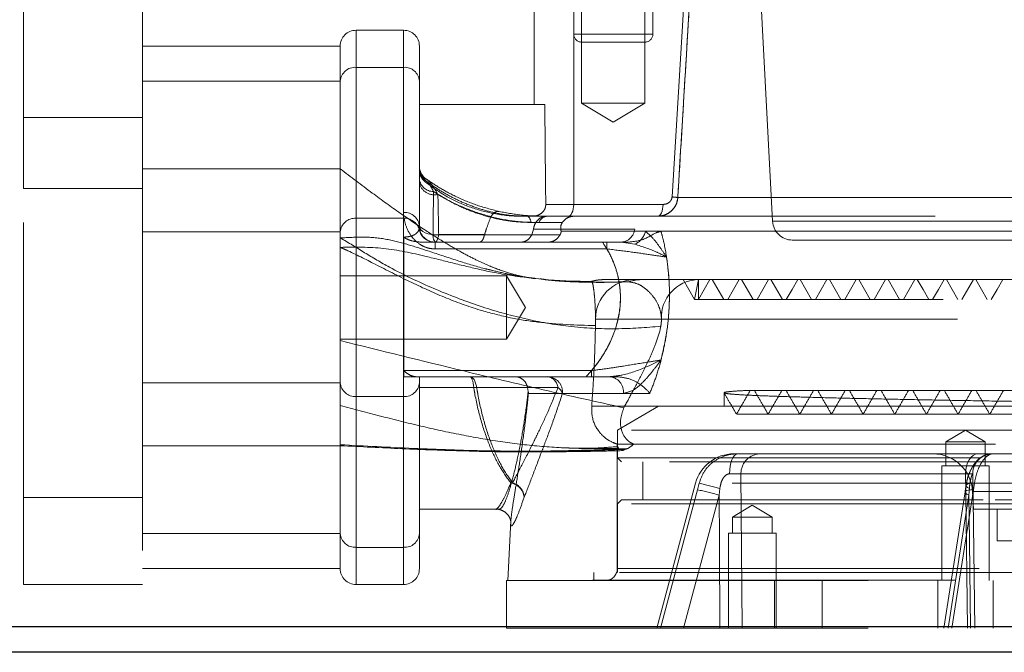
# Model space of a CAD drawing. Units: millimetres. Extents: x 144 to 14976, y 144 to 10548.
# Drawn here: x 8923 to 9048, y 2835 to 2915 of the extents above; entities that cross this region are included whole.
import ezdxf

# ---------------------------------------------------------------- set-up
doc = ezdxf.new("R2010")
doc.units = ezdxf.units.MM
doc.header["$LTSCALE"] = 36
doc.linetypes.add('SLD-Dashed', pattern=[1.905, 1.27, -0.635])
doc.linetypes.add('SLD-Solid', pattern=[0])

msp = doc.modelspace()

# ---------------------------------------------------------------- linework, layer by layer
at = {"color": 7, "linetype": 'SLD-Dashed', "lineweight": 18}
for p, q in [((8993.32, 2946.18), (8993.32, 2913.18)), ((9003.32, 2913.18), (9003.32, 2946.18)), ((8938.82, 2933.68), (8938.82, 2893.68)), ((8923.82, 2893.68), (8923.82, 2928.68)), ((8994.32, 2925.48), (8994.32, 2904.48)), ((9002.32, 2904.48), (9002.32, 2925.48)), ((8988.32, 2923.48), (8988.32, 2904.32)), ((8993.32, 2891.68), (8993.32, 2923.48)), ((9005.75, 2892.63), (9007.62, 2923.48)), ((9007.62, 2923.48), (9005.75, 2892.63)), ((9016.73, 2922.18), (9018.44, 2889.55)), ((8965.82, 2908.99), (8965.82, 2913.68)), ((8971.82, 2913.68), (8965.82, 2913.68)), ((8971.82, 2908.99), (8971.82, 2913.68)), ((8993.36, 2913.18), (9003.32, 2913.18)), ((8963.82, 2911.68), (8938.82, 2911.68)), ((8963.82, 2907.26), (8963.82, 2911.68)), ((8973.82, 2911.68), (8973.82, 2907.26)), ((8994.63, 2912.18), (8994.32, 2912.18)), ((9002.32, 2912.18), (8994.63, 2912.18)), ((8965.82, 2908.99), (8965.82, 2889.94)), ((8971.82, 2908.99), (8965.82, 2908.99)), ((8971.82, 2889.94), (8971.82, 2908.99)), ((8971.82, 2908.99), (8971.82, 2890.66)), ((8938.82, 2907.26), (8963.82, 2907.26)), ((8963.82, 2888.21), (8963.82, 2907.26)), ((8973.82, 2907.26), (8973.82, 2888.92)), ((8973.82, 2904.32), (8989.66, 2904.32)), ((8994.32, 2904.48), (8998.32, 2904.48)), ((8994.32, 2904.48), (8998.32, 2902.08)), ((8998.32, 2904.48), (9002.32, 2904.48)), ((8998.32, 2902.08), (9002.32, 2904.48)), ((8938.82, 2902.68), (8923.82, 2902.68)), ((8963.82, 2896.18), (8938.82, 2896.18)), ((8974.57, 2894.51), (8974.52, 2895)), ((8974.67, 2894.9), (8974.52, 2895)), ((8923.82, 2893.68), (8938.82, 2893.68)), ((8923.82, 2843.68), (8923.82, 2893.68)), ((8938.82, 2893.68), (8938.82, 2843.68)), ((8974.55, 2894.73), (8974.63, 2894.65)), ((9006.47, 2892.55), (9122.9, 2892.55)), ((9122.9, 2892.55), (9006.47, 2892.55)), ((8989.79, 2891.68), (8993.32, 2891.68)), ((8993.32, 2891.68), (8989.79, 2891.68)), ((8993.32, 2891.68), (9004.61, 2891.68)), ((8965.82, 2889.94), (8965.82, 2867.42)), ((8971.82, 2889.94), (8965.82, 2889.94)), ((8965.82, 2867.42), (8965.82, 2889.94)), ((8971.89, 2889.94), (8965.82, 2889.94)), ((8971.82, 2867.42), (8971.82, 2889.94)), ((8982.84, 2890.1), (8982.87, 2890.14)), ((8989.93, 2890.18), (8986.92, 2890.18)), ((8989.93, 2890.18), (8993.28, 2890.18)), ((8993.28, 2890.18), (9139.51, 2890.18)), ((9018.44, 2889.55), (9169.2, 2889.55)), ((8938.82, 2888.21), (8963.82, 2888.21)), ((8963.82, 2869.16), (8963.82, 2888.21)), ((8971.87, 2887.56), (8971.87, 2869.92)), ((8976.26, 2887.87), (8982.05, 2887.87)), ((8982.05, 2887.87), (8982.05, 2887.85)), ((8988.24, 2888.55), (8988.03, 2887.84)), ((9001.03, 2888.55), (8988.24, 2888.55)), ((9004.35, 2888.29), (8991.73, 2888.29)), ((9143.08, 2888.29), (9004.35, 2888.29)), ((9004.35, 2888.29), (9143.08, 2888.29)), ((8996.96, 2886.92), (8974.01, 2886.92)), ((8975.82, 2886.92), (8975.82, 2886.06)), ((8997.52, 2886.92), (8997.52, 2886.06)), ((8999.31, 2886.92), (9001.04, 2886.66)), ((9020.94, 2887.18), (9093.82, 2887.18)), ((8975.82, 2886.06), (8997.52, 2886.06)), ((8984.82, 2882.68), (8963.82, 2882.68)), ((8984.82, 2874.68), (8984.82, 2882.68)), ((8987.22, 2878.68), (8984.82, 2882.68)), ((8995.57, 2881.95), (8995.47, 2881.91)), ((9008.58, 2879.68), (9007.14, 2882.18)), ((9009.08, 2882.18), (9008.58, 2879.68)), ((9187.32, 2882.18), (9008.94, 2882.18)), ((9010.52, 2882.18), (9009.08, 2879.68)), ((9009.08, 2882.18), (9009.08, 2879.68)), ((9010.83, 2882.18), (9012.28, 2879.68)), ((9014.22, 2882.18), (9012.78, 2879.68)), ((9014.53, 2882.18), (9015.98, 2879.68)), ((9017.92, 2882.18), (9016.48, 2879.68)), ((9018.23, 2882.18), (9019.68, 2879.68)), ((9021.93, 2882.18), (9023.38, 2879.68)), ((9025.32, 2882.18), (9023.88, 2879.68)), ((9025.63, 2882.18), (9027.08, 2879.68)), ((9029.02, 2882.18), (9027.58, 2879.68)), ((9029.33, 2882.18), (9030.78, 2879.68)), ((9032.72, 2882.18), (9031.28, 2879.68)), ((9040.43, 2882.18), (9041.87, 2879.68)), ((9043.82, 2882.18), (9042.37, 2879.68)), ((8984.82, 2874.68), (8987.22, 2878.68)), ((9177.16, 2879.68), (9008.58, 2879.68)), ((8996.07, 2877.18), (9192.29, 2877.18)), ((8996.07, 2877.18), (8996.07, 2876.37)), ((8963.82, 2874.68), (8984.82, 2874.68)), ((8971.82, 2870.7), (8971.82, 2867.42)), ((8995.58, 2870.7), (8971.82, 2870.7)), ((8995.58, 2870.7), (8995.58, 2869.92)), ((8938.82, 2869.16), (8963.82, 2869.16)), ((8963.82, 2850.1), (8963.82, 2869.16)), ((8994.88, 2869.92), (8971.87, 2869.92)), ((8973.82, 2869.92), (8973.82, 2869.16)), ((8973.82, 2869.16), (8973.82, 2850.1)), ((8980.69, 2868.54), (8973.82, 2868.54)), ((8987.5, 2868.56), (8987.57, 2868.07)), ((8987.6, 2867.82), (8999.59, 2867.82)), ((9002.94, 2867.82), (8991.9, 2867.82)), ((9012.32, 2867.89), (9012.32, 2866.18)), ((9015.07, 2868.18), (9057.09, 2868.18)), ((8971.82, 2867.42), (8965.82, 2867.42)), ((8965.82, 2867.42), (8965.82, 2848.37)), ((8971.82, 2848.37), (8971.82, 2867.42)), ((8995.59, 2866.18), (9004.04, 2866.18)), ((9004.04, 2866.18), (8998.85, 2863.18)), ((8999.75, 2866.18), (8999.65, 2865.99)), ((8999.75, 2866.18), (9192.29, 2866.18)), ((9004.04, 2866.18), (9183.6, 2866.18)), ((9046.33, 2863.18), (8998.85, 2863.18)), ((8998.85, 2863.18), (8998.85, 2859.68)), ((9042.82, 2863.18), (9040.32, 2861.68)), ((9045.32, 2861.68), (9042.82, 2863.18)), ((9188.8, 2863.18), (9046.33, 2863.18)), ((9000.89, 2861.41), (8998.82, 2861.41)), ((8998.82, 2861.41), (8998.82, 2861.41)), ((8998.84, 2861.18), (8998.82, 2861.41)), ((8998.82, 2861.41), (8998.82, 2845.68)), ((9000.89, 2861.41), (9188.82, 2861.41)), ((9045.32, 2861.68), (9040.32, 2861.68)), ((9040.32, 2861.68), (9040.32, 2858.68)), ((9045.32, 2858.68), (9045.32, 2861.68)), ((8938.82, 2861.18), (8963.82, 2861.18)), ((8999, 2860.84), (8998.86, 2861.13)), ((9013.55, 2860.18), (9014.05, 2860.18)), ((9044.41, 2860.18), (9016.92, 2860.18)), ((9046.14, 2860.18), (9046.22, 2860.18)), ((9046.24, 2860.18), (9046.21, 2860.18)), ((9046.22, 2860.18), (9141.43, 2860.18)), ((8998.85, 2859.68), (9188.8, 2859.68)), ((8998.85, 2859.68), (8999.35, 2859.18)), ((9188.3, 2859.18), (8999.35, 2859.18)), ((9002.05, 2859.18), (9002.05, 2854.38)), ((9014.45, 2857.66), (9042.82, 2857.66)), ((9045.82, 2858.68), (9039.82, 2858.68)), ((9039.82, 2858.68), (9039.82, 2844.18)), ((9043.98, 2838.18), (9043.74, 2857.65)), ((9045.82, 2844.18), (9045.82, 2858.68)), ((9008.72, 2856.48), (9003.82, 2838.18)), ((9059.04, 2856.48), (9008.76, 2856.48)), ((9009.17, 2856.48), (9008.95, 2855.64)), ((9043.82, 2855.64), (9043.95, 2856.48)), ((9043.95, 2856.48), (9143.69, 2856.48)), ((9011.68, 2854.98), (9011.78, 2855.81)), ((9042.77, 2855.38), (9040.08, 2838.18)), ((9043.31, 2855.81), (9043.26, 2854.98)), ((9043.7, 2855.44), (9043.82, 2853.18)), ((9143.93, 2855.44), (9043.71, 2855.44)), ((8923.82, 2854.68), (8938.82, 2854.68)), ((8999.35, 2854.38), (8998.85, 2853.88)), ((9046.33, 2853.88), (8998.85, 2853.88)), ((8998.85, 2853.88), (8998.85, 2845.18)), ((8999.35, 2854.38), (9046.58, 2854.38)), ((9007.2, 2838.18), (9011.68, 2854.98)), ((9043.26, 2854.98), (9040.63, 2838.18)), ((9188.8, 2853.88), (9046.33, 2853.88)), ((9046.58, 2854.38), (9188.3, 2854.38)), ((8973.82, 2853.19), (8983.42, 2853.19)), ((8973.82, 2853.18), (8983.48, 2853.18)), ((9015.88, 2853.68), (9013.38, 2852.18)), ((9018.38, 2852.18), (9015.88, 2853.68)), ((9137.12, 2853.18), (9043.82, 2853.18)), ((9046.82, 2853.18), (9046.82, 2849.18)), ((8985.37, 2851.71), (8984.98, 2844.18)), ((9018.38, 2852.18), (9013.38, 2852.18)), ((9013.38, 2852.18), (9013.38, 2850.18)), ((9018.38, 2850.18), (9018.38, 2852.18)), ((8938.82, 2850.1), (8963.82, 2850.1)), ((8963.82, 2845.68), (8963.82, 2850.1)), ((8973.82, 2850.1), (8973.82, 2845.68)), ((9018.88, 2850.18), (9012.88, 2850.18)), ((9012.88, 2850.18), (9012.88, 2838.18)), ((9018.88, 2838.18), (9018.88, 2850.18)), ((9046.82, 2849.18), (9140.82, 2849.18)), ((8971.82, 2848.37), (8965.82, 2848.37)), ((8965.82, 2848.37), (8965.82, 2843.68)), ((8971.82, 2848.37), (8971.82, 2843.68)), ((8938.82, 2845.68), (8963.82, 2845.68)), ((9044.83, 2845.18), (8995.85, 2845.18)), ((8995.85, 2845.18), (8995.85, 2844.23)), ((8998.83, 2845.68), (9188.81, 2845.68)), ((9191.8, 2845.18), (9044.83, 2845.18)), ((8984.82, 2844.18), (9202.82, 2844.18)), ((8984.82, 2844.18), (8984.82, 2838.18)), ((8995.85, 2844.23), (9191.8, 2844.23)), ((9018.7, 2844.18), (9018.7, 2838.18)), ((9024.7, 2838.18), (9024.7, 2844.18)), ((9039.32, 2844.18), (9039.32, 2838.18)), ((9046.32, 2838.18), (9046.32, 2844.18)), ((8938.82, 2843.68), (8923.82, 2843.68)), ((8965.82, 2843.68), (8971.82, 2843.68)), ((8984.82, 2838.18), (9202.82, 2838.18))]:
    msp.add_line(p, q, dxfattribs=at)
at = {"color": 7, "linetype": 'SLD-Solid', "lineweight": 25}
for p, q in [((9054.95, 2838.31), (8477.32, 2838.31)), ((9054.95, 2835.11), (8426.05, 2835.11))]:
    msp.add_line(p, q, dxfattribs=at)
at = {"color": 7, "linetype": 'SLD-Dashed', "lineweight": 18, "flags": 128}
for points in [[(8993.32, 2891.68), (8993.31, 2891.39), (8993.26, 2891.11), (8993.19, 2890.85), (8993.1, 2890.62), (8992.99, 2890.43), (8992.86, 2890.3), (8992.72, 2890.21), (8992.57, 2890.18)], [(8993.32, 2891.68), (8993.31, 2891.39), (8993.26, 2891.11), (8993.19, 2890.85), (8993.1, 2890.62), (8992.99, 2890.43), (8992.86, 2890.3), (8992.72, 2890.21), (8992.57, 2890.18)], [(9004.61, 2891.68), (9004.59, 2891.39), (9004.55, 2891.11), (9004.48, 2890.85), (9004.39, 2890.62), (9004.28, 2890.43), (9004.15, 2890.3), (9004.01, 2890.21), (9003.86, 2890.18)], [(9003.86, 2890.18), (9004.01, 2890.21), (9004.15, 2890.3), (9004.28, 2890.43), (9004.39, 2890.62), (9004.48, 2890.85), (9004.55, 2891.11), (9004.59, 2891.39), (9004.61, 2891.68)], [(8972.42, 2889.9), (8972.24, 2889.93), (8971.89, 2889.94)], [(8987.45, 2890.18), (8987.52, 2890.17), (8987.59, 2890.13), (8987.66, 2890.07), (8987.72, 2889.98), (8987.78, 2889.86), (8987.84, 2889.73), (8987.89, 2889.58), (8987.93, 2889.4)], [(8973.85, 2888.57), (8973.77, 2888.86), (8973.67, 2889.06)], [(8973.82, 2888.92), (8973.87, 2888.68), (8974.02, 2888.46), (8974.26, 2888.25), (8974.57, 2888.08), (8974.95, 2887.95), (8975.37, 2887.87), (8975.81, 2887.84), (8976.26, 2887.87)], [(8975.82, 2886.92), (8975.89, 2886.94), (8975.95, 2886.99), (8976.01, 2887.07), (8976.07, 2887.18), (8976.12, 2887.31), (8976.17, 2887.47), (8976.22, 2887.66), (8976.26, 2887.87)], [(9021.62, 2882.18), (9020.9, 2880.93), (9020.18, 2879.68)], [(9033.03, 2882.18), (9033.75, 2880.93), (9034.47, 2879.68)], [(9036.42, 2882.18), (9035.7, 2880.93), (9034.97, 2879.68)], [(9036.73, 2882.18), (9037.45, 2880.93), (9038.17, 2879.68)], [(9040.12, 2882.18), (9039.4, 2880.93), (9038.67, 2879.68)], [(9044.13, 2882.18), (9044.85, 2880.93), (9045.57, 2879.68)], [(9047.52, 2882.18), (9046.8, 2880.93), (9046.07, 2879.68)], [(8981.06, 2868.55), (8981.01, 2868.84), (8980.93, 2869.11), (8980.84, 2869.34), (8980.73, 2869.55), (8980.61, 2869.71), (8980.48, 2869.83), (8980.35, 2869.9), (8980.2, 2869.92)], [(8980.2, 2869.92), (8980.28, 2869.9), (8980.36, 2869.83), (8980.44, 2869.71), (8980.51, 2869.54), (8980.57, 2869.34), (8980.62, 2869.1), (8980.66, 2868.83), (8980.69, 2868.54)], [(9013.02, 2857.65), (9013.03, 2858.14), (9013.09, 2858.62), (9013.19, 2859.06), (9013.31, 2859.44), (9013.47, 2859.75), (9013.65, 2859.99), (9013.85, 2860.13), (9014.05, 2860.18)], [(9042.82, 2857.66), (9042.85, 2858.15), (9042.94, 2858.62), (9043.09, 2859.06), (9043.28, 2859.44), (9043.52, 2859.76), (9043.8, 2859.99), (9044.1, 2860.13), (9044.41, 2860.18)], [(9014.59, 2838.18), (9014.56, 2843.18), (9014.45, 2857.66)], [(9042.82, 2857.66), (9042.85, 2855.18), (9043.06, 2838.18)], [(9043.31, 2855.81), (9043.08, 2855.93), (9042.94, 2856.05), (9042.89, 2856.17), (9042.93, 2856.27), (9043.06, 2856.35), (9043.28, 2856.42), (9043.58, 2856.46), (9043.95, 2856.48)], [(9008.95, 2855.64), (9007.66, 2850.81), (9004.29, 2838.18)], [(9041.1, 2838.18), (9041.85, 2843.01), (9043.82, 2855.64)], [(9043.26, 2854.98), (9043, 2855.1), (9042.84, 2855.23), (9042.77, 2855.34), (9042.8, 2855.45), (9042.93, 2855.53), (9043.15, 2855.59), (9043.45, 2855.63), (9043.82, 2855.64)], [(9011.68, 2854.98), (9011.72, 2849.16), (9011.8, 2838.18)], [(9043.46, 2838.18), (9043.33, 2849.16), (9043.26, 2854.98)]]:
    msp.add_lwpolyline(points, dxfattribs=at)
at = {"color": 7, "linetype": 'SLD-Dashed', "lineweight": 18}
for centre, radius, start, end in [((8965.82, 2911.68), 2, 90, 180), ((8971.82, 2911.68), 2, 0, 90), ((8994.32, 2913.18), 1, 180, 270), ((9002.32, 2913.18), 1, 270, 0), ((8965.7, 2907.12), 1.88, 86.1887, 175.5981), ((8971.95, 2907.12), 1.88, 4.4019, 93.8113), ((8975.82, 2896.54), 2, 179.989, 235.0395), ((8975.81, 2896.51), 1.99, 180.026, 229.5034), ((8975.82, 2896.28), 2, 179.9982, 233.8473), ((8975.82, 2896.27), 1.99, 180.0141, 230.5172), ((8975.58, 2895.08), 1.77, 186.7346, 270.9497), ((8975.69, 2894.79), 1.9, 189.9491, 284.1528), ((9005.31, 2885.2), 7.44, 80.9915, 86.5775), ((8965.7, 2888.06), 1.88, 86.1887, 175.5981), ((8971.95, 2888.78), 1.88, 4.4019, 93.8113), ((8971.91, 2887.99), 1.95, 17.168, 92.6716), ((8990.06, 2889), 1.19, 96.2582, 160.4414), ((8975.82, 2888.92), 2, 180, 270), ((9020.94, 2889.68), 2.5, 183, 270), ((8975.74, 2888.92), 1.99, 190.1135, 269.8783), ((8976.84, 2887.72), 1.3, 174.5725, 217.9241), ((8999.21, 2888.75), 1.83, 273.2747, 353.8696), ((9000.07, 2888.82), 2.37, 293.9546, 346.9117), ((8996.98, 2877.18), 5, 89.9985, 107.6981), ((8997.09, 2877.19), 4.99, 90.0003, 107.6266), ((9001.05, 2877.2), 4.98, 90.2197, 180.218), ((9001.85, 2877.58), 4.6, 90.0205, 110.1458), ((9009.18, 2877.4), 4.79, 92.8998, 182.6323), ((8965.7, 2869.3), 1.88, 184.4019, 273.8113), ((8971.95, 2869.3), 1.88, 266.1887, 355.5981), ((8989.95, 2867.97), 1.96, 355.6037, 88.2968), ((8989.79, 2868.39), 1.55, 6.119, 81.8548), ((8997.7, 2868.03), 1.9, 353.7494, 85.7064), ((8981.12, 2862.79), 5.77, 90.5275, 94.2297), ((8990.36, 2867.21), 1.66, 21.4522, 54.1604), ((9000.32, 2866.18), 5, 245.7491, 252.5424), ((9013.55, 2855.18), 5, 90, 165), ((9016.93, 2857.7), 2.48, 90.3897, 180.8756), ((9038.71, 2855.18), 5, 3, 90), ((9046.23, 2857.68), 2.5, 112.8974, 180.7481), ((9046.24, 2857.68), 2.5, 90.0059, 180.7955), ((8985.6, 2854.59), 1.93, 90.2522, 96.6479), ((8985.03, 2854.49), 2.04, 6.2725, 80.4785), ((8985.04, 2854.56), 2.03, 4.2154, 74.4389), ((8994.49, 2793.74), 64.43, 74.4292, 76.8293), ((9001.96, 2821.23), 35.11, 73.9333, 78.5184), ((8965.7, 2850.25), 1.88, 184.4019, 273.8113), ((8971.95, 2850.25), 1.88, 266.1887, 355.5981), ((8965.82, 2845.68), 2, 180, 270), ((8971.82, 2845.68), 2, 270, 0), ((8997.32, 2845.68), 1.5, 270, 0), ((8995.32, 2847.18), 3, 270, 280.0787)]:
    msp.add_arc(centre, radius, start, end, dxfattribs=at)
for centre, major_axis, ratio, start_param, end_param in [((8998.32, 3190.77), (0, 572.9), 0.017455, 2.094395, 2.120064), ((8971.82, 2888.92), (2, 0), 0.866025, 6.075142, 6.283185)]:
    msp.add_ellipse(centre, major_axis=major_axis, ratio=ratio, start_param=start_param, end_param=end_param, dxfattribs=at)
for points, knots in [([(9008.33, 2923.4), (9008.27, 2922.41), (9007.97, 2917.42), (9007.35, 2907.13), (9006.79, 2897.85), (9006.47, 2892.55)], [0, 0, 0, 0, 0.0970045, 0.4850226, 1, 1, 1, 1]), ([(9006.47, 2892.55), (9006.53, 2893.55), (9006.83, 2898.54), (9007.45, 2908.82), (9008.01, 2918.11), (9008.33, 2923.4)], [0, 0, 0, 0, 0.097005, 0.485023, 1, 1, 1, 1]), ([(8988.38, 2882.33), (8988.37, 2882.33), (8988.21, 2882.34), (8987.45, 2882.45), (8986.01, 2882.75), (8984.17, 2883.31), (8982.42, 2884.01), (8980.87, 2884.73), (8979.04, 2885.68), (8976.87, 2886.95), (8974.28, 2888.59), (8971.22, 2890.68), (8967.66, 2893.25), (8965.16, 2895.16), (8963.82, 2896.18)], [0, 0, 0, 0, 0.014228, 0.132786, 0.230021, 0.314459, 0.357664, 0.405727, 0.462439, 0.531753, 0.617626, 0.72358, 0.851595, 1, 1, 1, 1]), ([(8973.82, 2896.07), (8973.84, 2895.85), (8973.89, 2895.4), (8974.19, 2894.86), (8974.46, 2894.61), (8974.57, 2894.51)], [0, 0, 0, 0, 0.376109, 0.75222, 1, 1, 1, 1]), ([(8974.52, 2895), (8975.07, 2894.63), (8976.18, 2893.86), (8978.35, 2892.68), (8980.9, 2891.58), (8982.88, 2891.05), (8983.89, 2890.79)], [0, 0, 0, 0, 0.236907, 0.478643, 0.736607, 1, 1, 1, 1]), ([(8976.16, 2892.95), (8975.93, 2893.34), (8975.46, 2894.15), (8974.96, 2894.71), (8974.71, 2894.87), (8974.67, 2894.9)], [0, 0, 0, 0, 0.434558, 0.902073, 1, 1, 1, 1]), ([(8987.45, 2890.18), (8986.78, 2890.2), (8985.43, 2890.24), (8983.35, 2890.59), (8981.28, 2891.15), (8979.32, 2891.9), (8977.5, 2892.8), (8975.87, 2893.77), (8974.99, 2894.41), (8974.55, 2894.73)], [0, 0, 0, 0, 0.1403214, 0.2847704, 0.4255059, 0.5709955, 0.7104091, 0.8546739, 1, 1, 1, 1]), ([(8974.57, 2894.51), (8975.37, 2893.93), (8976.98, 2892.75), (8979.78, 2891.43), (8982.88, 2890.5), (8985.33, 2890.2), (8986.69, 2890.18), (8986.92, 2890.18)], [0, 0, 0, 0, 0.22133, 0.447784, 0.694292, 0.947945, 1, 1, 1, 1]), ([(8974.63, 2894.65), (8974.77, 2894.53), (8975.06, 2894.28), (8975.4, 2893.72), (8975.59, 2893.36), (8975.61, 2893.3)], [0, 0, 0, 0, 0.451086, 0.91999, 1, 1, 1, 1]), ([(8975.55, 2887.84), (8975.55, 2887.94), (8975.56, 2889.29), (8975.58, 2891.23), (8975.6, 2892.75), (8975.61, 2893.3)], [0, 0, 0, 0, 0.045436, 0.655454, 1, 1, 1, 1]), ([(8975.61, 2893.3), (8976.63, 2892.68), (8978.26, 2891.69), (8980.94, 2890.59), (8983.24, 2889.91), (8985.62, 2889.48), (8987.15, 2889.43), (8987.93, 2889.4)], [0, 0, 0, 0, 0.288891, 0.464557, 0.646183, 0.820443, 1, 1, 1, 1]), ([(8976.16, 2892.95), (8976.17, 2892.56), (8976.2, 2891.08), (8976.23, 2889.23), (8976.26, 2887.87)], [0, 0, 0, 0, 0.260681, 1, 1, 1, 1]), ([(8982.87, 2890.14), (8982.86, 2890.14), (8981.8, 2890.41), (8979.73, 2891.1), (8977.56, 2892.13), (8976.44, 2892.78), (8976.16, 2892.95)], [0, 0, 0, 0, 0.000521, 0.420739, 0.850971, 1, 1, 1, 1]), ([(9006.47, 2892.55), (9006.43, 2892.3), (9006.36, 2891.78), (9005.93, 2891.09), (9005.29, 2890.54), (9004.57, 2890.23), (9004.07, 2890.2), (9003.86, 2890.18)], [0, 0, 0, 0, 0.195206, 0.400884, 0.613574, 0.837222, 1, 1, 1, 1]), ([(9003.86, 2890.18), (9004.17, 2890.21), (9004.79, 2890.27), (9005.6, 2890.75), (9006.19, 2891.44), (9006.43, 2892.09), (9006.46, 2892.46), (9006.47, 2892.55)], [0, 0, 0, 0, 0.239829, 0.479361, 0.710738, 0.929661, 1, 1, 1, 1]), ([(9004.61, 2891.68), (9004.76, 2891.7), (9005.04, 2891.72), (9005.38, 2891.92), (9005.61, 2892.18), (9005.72, 2892.42), (9005.74, 2892.57), (9005.75, 2892.63)], [0, 0, 0, 0, 0.285801, 0.545169, 0.742764, 0.904064, 1, 1, 1, 1]), ([(9005.75, 2892.63), (9005.73, 2892.54), (9005.7, 2892.35), (9005.54, 2892.08), (9005.27, 2891.84), (9004.93, 2891.7), (9004.7, 2891.69), (9004.61, 2891.68)], [0, 0, 0, 0, 0.160853, 0.320958, 0.542654, 0.82879, 1, 1, 1, 1]), ([(8988.09, 2890.18), (8988.19, 2890.19), (8988.51, 2890.2), (8989.02, 2890.38), (8989.49, 2890.77), (8989.76, 2891.24), (8989.78, 2891.56), (8989.79, 2891.68)], [0, 0, 0, 0, 0.12572, 0.378762, 0.628039, 0.850484, 1, 1, 1, 1]), ([(8971.89, 2889.94), (8971.98, 2889.51), (8972.13, 2888.76), (8972.83, 2887.55), (8973.71, 2886.7), (8974.5, 2886.3), (8975.17, 2886.1), (8975.55, 2886.08), (8975.82, 2886.06)], [0, 0, 0, 0, 0.310244, 0.536314, 0.719189, 0.854099, 0.893317, 1, 1, 1, 1]), ([(8982.05, 2887.87), (8982.15, 2888.17), (8982.4, 2888.94), (8982.67, 2889.66), (8982.84, 2890.1)], [0, 0, 0, 0, 0.391998, 1, 1, 1, 1]), ([(8988.94, 2889.4), (8987.93, 2889.42), (8985.91, 2889.46), (8983.87, 2889.88), (8982.84, 2890.1)], [0, 0, 0, 0, 0.497638, 1, 1, 1, 1]), ([(8982.87, 2890.14), (8982.97, 2890.29), (8983.19, 2890.6), (8983.55, 2890.81), (8983.78, 2890.82), (8983.88, 2890.79), (8983.89, 2890.79)], [0, 0, 0, 0, 0.332257, 0.664469, 0.989816, 1, 1, 1, 1]), ([(8983.89, 2890.79), (8984.91, 2890.6), (8986.95, 2890.24), (8988.93, 2890.2), (8989.93, 2890.18)], [0, 0, 0, 0, 0.49792, 1, 1, 1, 1]), ([(8989.88, 2890.18), (8989.87, 2890.18), (8989.84, 2890.18), (8989.55, 2890.17), (8989.06, 2890.04), (8988.68, 2889.59), (8988.53, 2889.4)], [0, 0, 0, 0, 0.003376, 0.06947, 0.622226, 1, 1, 1, 1]), ([(8991.88, 2889.4), (8992.02, 2889.57), (8992.3, 2889.9), (8992.8, 2890.13), (8993.14, 2890.18), (8993.28, 2890.18), (8993.28, 2890.18)], [0, 0, 0, 0, 0.368559, 0.736731, 0.993408, 1, 1, 1, 1]), ([(8987.93, 2889.4), (8988.02, 2889.4), (8988.22, 2889.4), (8988.42, 2889.4), (8988.53, 2889.4)], [0, 0, 0, 0, 0.4235799, 1, 1, 1, 1]), ([(8988.53, 2889.4), (8988.41, 2889.17), (8988.28, 2888.9), (8988.25, 2888.59), (8988.24, 2888.55)], [0, 0, 0, 0, 0.865786, 1, 1, 1, 1]), ([(8991.88, 2889.4), (8991.72, 2889.4), (8990.76, 2889.4), (8989.76, 2889.4), (8988.94, 2889.4)], [0, 0, 0, 0, 0.171844, 1, 1, 1, 1]), ([(8991.73, 2888.29), (8991.7, 2888.46), (8991.64, 2888.72), (8991.72, 2889.12), (8991.83, 2889.32), (8991.88, 2889.4)], [0, 0, 0, 0, 0.509728, 0.795067, 1, 1, 1, 1]), ([(8983.07, 2883.34), (8982.73, 2883.42), (8981.26, 2883.75), (8978.59, 2884.59), (8975.39, 2885.66), (8972.42, 2886.62), (8969.68, 2887.35), (8966.77, 2887.65), (8964.81, 2887.49), (8963.83, 2887.45), (8963.82, 2887.45)], [0, 0, 0, 0, 0.05611, 0.243315, 0.432118, 0.570115, 0.709019, 0.852227, 0.998651, 1, 1, 1, 1]), ([(8963.82, 2887.45), (8963.83, 2887.45), (8964.86, 2886.86), (8966.89, 2885.58), (8970.75, 2883.28), (8975.63, 2880.99), (8981.36, 2878.78), (8987.12, 2877.15), (8992.99, 2876.13), (8998.73, 2875.86), (9002.45, 2876.14), (9004.32, 2876.29)], [0, 0, 0, 0, 0.000584, 0.079285, 0.157963, 0.291983, 0.426646, 0.560826, 0.694182, 0.846958, 1, 1, 1, 1]), ([(8971.87, 2887.56), (8972, 2887.56), (8972.17, 2887.57), (8972.49, 2887.61), (8972.73, 2887.66), (8973.12, 2887.8), (8973.55, 2888.06), (8973.72, 2888.36), (8973.77, 2888.53), (8973.78, 2888.57)], [0, 0, 0, 0, 0.0808721, 0.1078053, 0.2273756, 0.2764194, 0.5144924, 0.9132213, 1, 1, 1, 1]), ([(8974.01, 2886.92), (8973.63, 2886.95), (8973.12, 2886.99), (8972.53, 2887.19), (8972.24, 2887.31), (8972.06, 2887.41), (8971.97, 2887.47), (8971.92, 2887.5), (8971.88, 2887.53), (8971.87, 2887.55), (8971.87, 2887.56), (8971.87, 2887.56)], [0, 0, 0, 0, 0.469806, 0.648874, 0.820026, 0.890887, 0.935741, 0.963235, 0.99091, 0.998302, 1, 1, 1, 1]), ([(8988.03, 2887.84), (8986.83, 2887.84), (8982.73, 2887.84), (8978.52, 2887.84), (8975.55, 2887.84)], [0, 0, 0, 0, 0.294347, 1, 1, 1, 1]), ([(8981.44, 2886.92), (8981.44, 2886.92), (8981.52, 2886.92), (8981.68, 2887), (8981.9, 2887.31), (8982, 2887.67), (8982.05, 2887.85)], [0, 0, 0, 0, 0.009657, 0.327081, 0.663513, 1, 1, 1, 1]), ([(8982.05, 2887.85), (8983.01, 2887.85), (8984.94, 2887.85), (8988.15, 2887.85), (8990.28, 2887.84), (8991.59, 2887.84)], [0, 0, 0, 0, 0.276889, 0.556438, 1, 1, 1, 1]), ([(8986.65, 2886.92), (8986.65, 2886.92), (8986.74, 2886.92), (8987.07, 2886.96), (8987.57, 2887.17), (8987.89, 2887.64), (8988.03, 2887.84)], [0, 0, 0, 0, 0.00322, 0.176364, 0.649985, 1, 1, 1, 1]), ([(8990.11, 2886.92), (8990.12, 2886.92), (8990.32, 2886.92), (8990.73, 2887.01), (8991.25, 2887.34), (8991.48, 2887.69), (8991.59, 2887.84)], [0, 0, 0, 0, 0.006136, 0.356283, 0.706641, 1, 1, 1, 1]), ([(8991.59, 2887.84), (8991.64, 2887.94), (8991.71, 2888.09), (8991.73, 2888.24), (8991.73, 2888.29)], [0, 0, 0, 0, 0.6385943, 1, 1, 1, 1]), ([(9004.35, 2888.29), (9004.16, 2888.24), (9003.5, 2888.07), (9002.17, 2887.11), (9000.83, 2886.98), (9000.24, 2886.92)], [0, 0, 0, 0, 0.188741, 0.641248, 1, 1, 1, 1]), ([(9005.05, 2885.03), (9005.05, 2885.03), (9004.76, 2885.47), (9004.2, 2886.31), (9003.33, 2887.47), (9002.7, 2888.01), (9002.38, 2888.29)], [0, 0, 0, 0, 0.002545, 0.338937, 0.666902, 1, 1, 1, 1]), ([(9004.35, 2888.29), (9004.45, 2887.91), (9004.57, 2887.46), (9004.89, 2886.07), (9005.23, 2884.06), (9005.46, 2881.01), (9005.37, 2877.9), (9005.02, 2874.97), (9004.45, 2872.3), (9003.77, 2869.94), (9003.21, 2868.51), (9002.94, 2867.82)], [0, 0, 0, 0, 0.060371, 0.07144, 0.214446, 0.35741, 0.500515, 0.643651, 0.764968, 0.886319, 1, 1, 1, 1]), ([(8963.82, 2886.26), (8963.83, 2886.26), (8965.69, 2886.31), (8969.35, 2886.3), (8974.04, 2885.29), (8978.2, 2884.23), (8981.88, 2883.35), (8985.28, 2882.67), (8987.5, 2882.45), (8988.39, 2882.36)], [0, 0, 0, 0, 0.000828, 0.222841, 0.449589, 0.597919, 0.746814, 0.898993, 1, 1, 1, 1]), ([(8996.07, 2876.37), (8993.63, 2876.45), (8989.95, 2876.57), (8985.09, 2877.37), (8981.13, 2878.38), (8976.94, 2879.91), (8972.56, 2881.91), (8968.48, 2884.01), (8965.62, 2885.46), (8964.14, 2886.12), (8963.9, 2886.23), (8963.84, 2886.25), (8963.83, 2886.26), (8963.82, 2886.26)], [0, 0, 0, 0, 0.212136, 0.320607, 0.430096, 0.571254, 0.713446, 0.856256, 0.976661, 0.99438, 0.998648, 0.999243, 1, 1, 1, 1]), ([(8994.88, 2869.92), (8995.35, 2870.44), (8996.28, 2871.49), (8997.71, 2873.68), (8998.88, 2876.44), (8999.36, 2879.72), (8998.99, 2882.76), (8998.08, 2885.18), (8997.29, 2886.41), (8996.96, 2886.92)], [0, 0, 0, 0, 0.122852, 0.248585, 0.42984, 0.583885, 0.738109, 0.892, 1, 1, 1, 1]), ([(8996.96, 2886.92), (8997.92, 2886.92), (8999.05, 2886.92), (9000.09, 2886.92), (9000.24, 2886.92)], [0, 0, 0, 0, 0.849714, 1, 1, 1, 1]), ([(9001.04, 2886.66), (9001.99, 2886.35), (9003.39, 2885.89), (9004.58, 2885.29), (9004.97, 2885.07), (9005.03, 2885.04), (9005.05, 2885.03), (9005.05, 2885.03)], [0, 0, 0, 0, 0.641796, 0.942269, 0.98647, 0.997003, 1, 1, 1, 1]), ([(8997.52, 2886.06), (8997.87, 2885.39), (8998.47, 2884.24), (8999.02, 2882.29), (8999.32, 2879.99), (8999.05, 2877.19), (8998.11, 2874.53), (8996.93, 2872.44), (8996.08, 2871.29), (8995.61, 2870.73), (8995.58, 2870.7)], [0, 0, 0, 0, 0.146516, 0.253672, 0.365025, 0.550769, 0.723684, 0.855366, 0.990768, 1, 1, 1, 1]), ([(8997.52, 2886.06), (8998.51, 2885.94), (9000.49, 2885.7), (9003.14, 2885.31), (9004.41, 2885.12), (9005.05, 2885.03)], [0, 0, 0, 0, 0.333457, 0.666471, 1, 1, 1, 1]), ([(9004.35, 2872.03), (9004.64, 2873.33), (9005.16, 2875.64), (9005.44, 2879.17), (9005.41, 2882.23), (9005.16, 2884.15), (9005.05, 2885.03)], [0, 0, 0, 0, 0.308376, 0.546857, 0.792951, 1, 1, 1, 1]), ([(9000.27, 2881.9), (8998.41, 2881.88), (8994.68, 2881.83), (8989.61, 2882.13), (8985.69, 2882.71), (8983.83, 2883.16), (8983.07, 2883.34)], [0, 0, 0, 0, 0.3497531, 0.7028805, 0.8778418, 1, 1, 1, 1]), ([(8989.05, 2882.28), (8989.3, 2882.25), (8991.45, 2882), (8993.63, 2881.97), (8995.57, 2881.95)], [0, 0, 0, 0, 0.113098, 1, 1, 1, 1]), ([(8989.52, 2882.2), (8989.58, 2882.2), (8989.79, 2882.17), (8990.43, 2882.1), (8991.52, 2882), (8993.04, 2881.91), (8994.89, 2881.85), (8996.13, 2881.84), (8996.75, 2881.84)], [0, 0, 0, 0, 0.0911433, 0.3073334, 0.4899329, 0.6548194, 0.8277419, 1, 1, 1, 1]), ([(8995.57, 2881.95), (8995.62, 2881.9), (8995.71, 2881.79), (8995.86, 2880.94), (8995.99, 2879.66), (8996.06, 2878.32), (8996.07, 2877.47), (8996.07, 2877.18)], [0, 0, 0, 0, 0.221766, 0.443505, 0.665674, 0.886522, 1, 1, 1, 1]), ([(8996.75, 2881.84), (8996.79, 2881.84), (8997.16, 2881.84), (8998.29, 2881.85), (8999.63, 2881.89), (9000.27, 2881.9)], [0, 0, 0, 0, 0.059004, 0.555517, 1, 1, 1, 1]), ([(9001.85, 2882.18), (9000.95, 2882.18), (8999.16, 2882.18), (8997.68, 2882.18), (8996.99, 2882.18), (8997.05, 2882.18), (8997.07, 2882.18)], [0, 0, 0, 0, 0.304051, 0.608128, 0.8774, 1, 1, 1, 1]), ([(9004.4, 2877.18), (9004.4, 2877.32), (9004.38, 2877.67), (9004.26, 2878.32), (9003.9, 2879.29), (9003.24, 2880.26), (9002.38, 2881.08), (9001.35, 2881.75), (9000.67, 2881.84), (9000.27, 2881.9)], [0, 0, 0, 0, 0.031989, 0.079986, 0.162873, 0.326036, 0.516699, 0.711712, 1, 1, 1, 1]), ([(9008.94, 2882.18), (9008.72, 2882.18), (9008.28, 2882.18), (9006.35, 2882.18), (9004.43, 2882.18), (9002.69, 2882.18), (9002.11, 2882.18), (9001.91, 2882.18), (9001.85, 2882.18)], [0, 0, 0, 0, 0.112188, 0.225458, 0.708232, 0.831117, 0.953365, 1, 1, 1, 1]), ([(8995.59, 2866.18), (8995.61, 2866.47), (8995.68, 2867.46), (8995.81, 2869.39), (8995.98, 2872.48), (8996.03, 2874.92), (8996.07, 2876.37)], [0, 0, 0, 0, 0.101358, 0.355095, 0.616166, 1, 1, 1, 1]), ([(9004.32, 2876.29), (9004.31, 2876.23), (9004.14, 2875.4), (9003.69, 2874.04), (9002.97, 2872.38), (9002.03, 2870.47), (9000.92, 2868.35), (9000.13, 2866.88), (8999.75, 2866.18)], [0, 0, 0, 0, 0.011696, 0.167315, 0.313134, 0.459206, 0.740902, 1, 1, 1, 1]), ([(9004.32, 2876.29), (9004.35, 2876.5), (9004.4, 2876.79), (9004.4, 2877.1), (9004.4, 2877.18)], [0, 0, 0, 0, 0.721961, 1, 1, 1, 1]), ([(8999.65, 2865.99), (8996.24, 2866.75), (8989.43, 2868.26), (8977.47, 2871.09), (8969, 2873.2), (8963.82, 2874.49)], [0, 0, 0, 0, 0.279531, 0.559328, 1, 1, 1, 1]), ([(9004.35, 2872.03), (9003.78, 2871.94), (9002.47, 2871.73), (9000.06, 2871.34), (8997.68, 2870.96), (8996.29, 2870.79), (8995.58, 2870.7)], [0, 0, 0, 0, 0.259063, 0.596746, 0.795592, 1, 1, 1, 1]), ([(9004.35, 2872.03), (9004.35, 2872.03), (9004.32, 2872.01), (9004.22, 2871.96), (9003.7, 2871.69), (9002.24, 2871.03), (9000.07, 2870.16), (8998.4, 2869.98), (8997.84, 2869.92)], [0, 0, 0, 0, 0.002001, 0.01296, 0.057838, 0.297443, 0.764754, 1, 1, 1, 1]), ([(8999.59, 2867.82), (9000.03, 2867.92), (9000.85, 2868.11), (9002.04, 2869.17), (9003.1, 2870.37), (9003.86, 2871.37), (9004.27, 2871.92), (9004.35, 2872.03), (9004.35, 2872.03)], [0, 0, 0, 0, 0.269048, 0.499801, 0.731267, 0.948513, 0.998377, 1, 1, 1, 1]), ([(8971.82, 2870.7), (8971.82, 2870.69), (8971.86, 2870.66), (8972.16, 2870.41), (8972.7, 2870.04), (8973.12, 2869.96), (8973.31, 2869.92)], [0, 0, 0, 0, 0.004145, 0.066523, 0.566088, 1, 1, 1, 1]), ([(8987.5, 2868.56), (8987.43, 2868.75), (8987.27, 2869.2), (8986.81, 2869.7), (8986.35, 2869.9), (8986.06, 2869.92), (8985.99, 2869.92), (8985.99, 2869.92)], [0, 0, 0, 0, 0.2126049, 0.4922107, 0.8881253, 0.9972684, 1, 1, 1, 1]), ([(8998.71, 2869.92), (8998.44, 2869.92), (8997.22, 2869.92), (8995.9, 2869.92), (8994.88, 2869.92)], [0, 0, 0, 0, 0.22657, 1, 1, 1, 1]), ([(8998.71, 2869.92), (8999.31, 2869.86), (9000.51, 2869.72), (9001.96, 2868.84), (9002.66, 2868.16), (9002.94, 2867.82), (9002.94, 2867.82)], [0, 0, 0, 0, 0.332011, 0.6746834, 0.9966056, 1, 1, 1, 1]), ([(8973.82, 2868.56), (8976.15, 2868.56), (8980.76, 2868.56), (8985.27, 2868.56), (8987.5, 2868.56)], [0, 0, 0, 0, 0.504705, 1, 1, 1, 1]), ([(8985.37, 2856.5), (8984.9, 2857.16), (8983.94, 2858.5), (8982.69, 2861.1), (8981.62, 2864.15), (8981, 2866.73), (8980.74, 2868.24), (8980.69, 2868.54)], [0, 0, 0, 0, 0.223996, 0.453699, 0.693004, 0.939289, 1, 1, 1, 1]), ([(8991.33, 2868.56), (8989.95, 2868.56), (8987.69, 2868.56), (8984.25, 2868.55), (8982.13, 2868.55), (8981.06, 2868.55)], [0, 0, 0, 0, 0.437891, 0.717424, 1, 1, 1, 1]), ([(8981.06, 2868.55), (8981.11, 2868.26), (8981.36, 2866.78), (8981.95, 2864.2), (8982.98, 2861.17), (8984.19, 2858.53), (8985.12, 2857.19), (8985.59, 2856.52)], [0, 0, 0, 0, 0.060674, 0.299931, 0.546126, 0.770209, 1, 1, 1, 1]), ([(8987.57, 2868.07), (8987.49, 2867.42), (8987.28, 2865.63), (8986.86, 2862.85), (8986.31, 2859.95), (8985.73, 2857.47), (8985.18, 2855.52), (8984.67, 2854.11), (8984.33, 2853.48), (8984.1, 2853.27), (8983.98, 2853.21), (8983.89, 2853.19), (8983.81, 2853.18), (8983.75, 2853.18), (8983.69, 2853.18), (8983.64, 2853.19), (8983.59, 2853.19), (8983.54, 2853.19), (8983.5, 2853.19), (8983.46, 2853.19), (8983.43, 2853.19), (8983.42, 2853.19)], [0, 0, 0, 0, 0.072911, 0.202896, 0.336653, 0.466565, 0.600257, 0.730021, 0.863404, 0.907636, 0.937257, 0.957002, 0.970191, 0.979066, 0.985112, 0.989305, 0.993737, 0.995747, 0.997432, 0.998724, 1, 1, 1, 1]), ([(8985.37, 2851.31), (8985.37, 2851.33), (8985.35, 2851.51), (8985.42, 2852.27), (8985.65, 2853.9), (8986.02, 2856.15), (8986.45, 2858.82), (8986.9, 2861.94), (8987.3, 2864.99), (8987.52, 2867.02), (8987.6, 2867.82)], [0, 0, 0, 0, 0.020914, 0.171458, 0.327138, 0.469075, 0.615163, 0.758458, 0.905572, 1, 1, 1, 1]), ([(8985.59, 2856.52), (8986, 2857.29), (8986.82, 2858.85), (8987.97, 2861.1), (8989.05, 2863.32), (8990.09, 2865.48), (8990.91, 2867.53), (8991.33, 2868.56)], [0, 0, 0, 0, 0.247018, 0.496473, 0.58893, 0.793555, 1, 1, 1, 1]), ([(8991.9, 2867.82), (8991.54, 2866.72), (8990.81, 2864.5), (8989.91, 2862.14), (8988.99, 2859.71), (8988.06, 2857.25), (8987.4, 2855.56), (8987.07, 2854.71)], [0, 0, 0, 0, 0.204695, 0.411967, 0.503871, 0.750664, 1, 1, 1, 1]), ([(8987.6, 2867.82), (8987.6, 2867.82), (8987.6, 2867.9), (8987.58, 2867.99), (8987.57, 2868.07)], [0, 0, 0, 0, 0.029859, 1, 1, 1, 1]), ([(9015.07, 2868.18), (9014.52, 2868.15), (9013.45, 2868.09), (9012.62, 2868), (9012.25, 2867.93), (9012.34, 2867.9), (9012.35, 2867.89)], [0, 0, 0, 0, 0.327339, 0.645495, 0.965861, 1, 1, 1, 1]), ([(9012.34, 2867.87), (9012.56, 2867.47), (9013.08, 2866.58), (9013.6, 2865.68), (9013.88, 2865.18)], [0, 0, 0, 0, 0.441045, 1, 1, 1, 1]), ([(9012.37, 2867.89), (9012.4, 2867.86), (9012.48, 2867.8), (9013.29, 2867.72), (9014.67, 2867.62), (9016.6, 2867.53), (9019.11, 2867.44), (9022.16, 2867.35), (9025.69, 2867.25), (9029.69, 2867.16), (9034.19, 2867.07), (9039.12, 2866.97), (9044.39, 2866.88), (9050, 2866.79), (9055.99, 2866.69), (9062.24, 2866.6), (9068.67, 2866.51), (9075.26, 2866.42), (9082.06, 2866.32), (9087.81, 2866.24), (9091.26, 2866.2), (9092.38, 2866.18)], [0, 0, 0, 0, 0.044186, 0.099763, 0.153388, 0.207386, 0.262557, 0.318135, 0.37176, 0.425757, 0.480928, 0.536506, 0.590131, 0.644128, 0.6993, 0.754877, 0.808502, 0.8625, 0.917671, 0.973249, 1, 1, 1, 1]), ([(9015.62, 2868.18), (9015.33, 2867.68), (9014.75, 2866.68), (9014.17, 2865.68), (9013.88, 2865.18)], [0, 0, 0, 0, 0.5, 1, 1, 1, 1]), ([(9016.15, 2868.18), (9016.44, 2867.68), (9017.02, 2866.68), (9017.6, 2865.68), (9017.88, 2865.18)], [0, 0, 0, 0, 0.5, 1, 1, 1, 1]), ([(9019.62, 2868.18), (9019.33, 2867.68), (9018.75, 2866.68), (9018.17, 2865.68), (9017.88, 2865.18)], [0, 0, 0, 0, 0.5, 1, 1, 1, 1]), ([(9020.15, 2868.18), (9020.44, 2867.68), (9021.02, 2866.68), (9021.6, 2865.68), (9021.88, 2865.18)], [0, 0, 0, 0, 0.5, 1, 1, 1, 1]), ([(9023.62, 2868.18), (9023.33, 2867.68), (9022.75, 2866.68), (9022.17, 2865.68), (9021.88, 2865.18)], [0, 0, 0, 0, 0.5, 1, 1, 1, 1]), ([(9056.74, 2868.18), (9055.97, 2868.18), (9052.44, 2868.18), (9046.62, 2868.18), (9039.35, 2868.18), (9032.78, 2868.18), (9026.86, 2868.18), (9023.69, 2868.18), (9022.1, 2868.18)], [0, 0, 0, 0, 0.052308, 0.23852, 0.424904, 0.616432, 0.808125, 1, 1, 1, 1]), ([(9024.15, 2868.18), (9024.44, 2867.68), (9025.02, 2866.68), (9025.6, 2865.68), (9025.88, 2865.18)], [0, 0, 0, 0, 0.5, 1, 1, 1, 1]), ([(9027.62, 2868.18), (9027.33, 2867.68), (9026.75, 2866.68), (9026.17, 2865.68), (9025.88, 2865.18)], [0, 0, 0, 0, 0.5, 1, 1, 1, 1]), ([(9028.15, 2868.18), (9028.44, 2867.68), (9029.02, 2866.68), (9029.6, 2865.68), (9029.88, 2865.18)], [0, 0, 0, 0, 0.5, 1, 1, 1, 1]), ([(9031.62, 2868.18), (9031.33, 2867.68), (9030.75, 2866.68), (9030.17, 2865.68), (9029.88, 2865.18)], [0, 0, 0, 0, 0.5, 1, 1, 1, 1]), ([(9032.15, 2868.18), (9032.44, 2867.68), (9033.02, 2866.68), (9033.6, 2865.68), (9033.88, 2865.18)], [0, 0, 0, 0, 0.5, 1, 1, 1, 1]), ([(9035.62, 2868.18), (9035.33, 2867.68), (9034.75, 2866.68), (9034.17, 2865.68), (9033.88, 2865.18)], [0, 0, 0, 0, 0.499999, 1, 1, 1, 1]), ([(9036.15, 2868.18), (9036.44, 2867.68), (9037.02, 2866.68), (9037.59, 2865.68), (9037.88, 2865.18)], [0, 0, 0, 0, 0.5, 1, 1, 1, 1]), ([(9039.61, 2868.18), (9039.33, 2867.68), (9038.75, 2866.68), (9038.17, 2865.68), (9037.88, 2865.18)], [0, 0, 0, 0, 0.4999994, 1, 1, 1, 1]), ([(9040.15, 2868.18), (9040.44, 2867.68), (9041.02, 2866.68), (9041.59, 2865.68), (9041.88, 2865.18)], [0, 0, 0, 0, 0.5, 1, 1, 1, 1]), ([(9043.61, 2868.18), (9043.33, 2867.68), (9042.75, 2866.68), (9042.17, 2865.68), (9041.88, 2865.18)], [0, 0, 0, 0, 0.4999994, 1, 1, 1, 1]), ([(9044.15, 2868.18), (9044.44, 2867.68), (9045.02, 2866.68), (9045.59, 2865.68), (9045.88, 2865.18)], [0, 0, 0, 0, 0.5000005, 1, 1, 1, 1]), ([(9047.61, 2868.18), (9047.33, 2867.68), (9046.75, 2866.68), (9046.17, 2865.68), (9045.88, 2865.18)], [0, 0, 0, 0, 0.4999994, 1, 1, 1, 1]), ([(8999, 2860.84), (8997.32, 2860.84), (8993.95, 2860.82), (8988.86, 2861.1), (8983.87, 2861.71), (8978.89, 2862.59), (8973.89, 2863.69), (8968.85, 2864.95), (8965.51, 2865.84), (8963.82, 2866.29)], [0, 0, 0, 0, 0.121813, 0.2451, 0.374904, 0.514164, 0.669769, 0.832891, 1, 1, 1, 1]), ([(8998.82, 2861.41), (8998.63, 2861.48), (8998.01, 2861.7), (8997.17, 2862.24), (8996.17, 2863.33), (8995.58, 2864.69), (8995.59, 2865.85), (8995.59, 2866.18)], [0, 0, 0, 0, 0.095771, 0.301087, 0.511695, 0.861254, 1, 1, 1, 1]), ([(8999.65, 2865.99), (8999.5, 2865.54), (8999.18, 2864.64), (8999.26, 2863.13), (8999.78, 2862.13), (9000.48, 2861.6), (9000.77, 2861.47), (9000.89, 2861.41)], [0, 0, 0, 0, 0.237114, 0.48117, 0.841959, 0.934467, 1, 1, 1, 1]), ([(9051.81, 2865.18), (9050.43, 2865.18), (9046.5, 2865.18), (9040.62, 2865.18), (9034.24, 2865.18), (9028.63, 2865.18), (9023.83, 2865.18), (9019.91, 2865.18), (9016.91, 2865.18), (9014.92, 2865.18), (9013.92, 2865.18), (9013.99, 2865.18), (9014.01, 2865.18)], [0, 0, 0, 0, 0.05933, 0.169304, 0.279377, 0.389548, 0.49982, 0.610191, 0.720659, 0.831229, 0.941897, 1, 1, 1, 1]), ([(8963.82, 2861.33), (8966.9, 2861.17), (8973.09, 2860.84), (8982.39, 2860.51), (8991.45, 2860.5), (8997.33, 2860.73), (9000.18, 2860.84)], [0, 0, 0, 0, 0.249383, 0.499957, 0.757915, 1, 1, 1, 1]), ([(9000.89, 2861.41), (9000.8, 2861.33), (9000.38, 2860.92), (9000.04, 2860.82), (8999.78, 2860.74)], [0, 0, 0, 0, 0.194201, 1, 1, 1, 1]), ([(8999.78, 2860.74), (8996.39, 2860.61), (8989.76, 2860.36), (8980.29, 2860.48), (8971.67, 2860.81), (8966.43, 2861.08), (8963.82, 2861.21)], [0, 0, 0, 0, 0.292501, 0.573066, 0.78767, 1, 1, 1, 1]), ([(8983.43, 2860.45), (8984.72, 2860.44), (8987.03, 2860.42), (8990.14, 2860.43), (8993.03, 2860.46), (8996.03, 2860.5), (8998.24, 2860.55), (8999.36, 2860.58)], [0, 0, 0, 0, 0.244466, 0.437649, 0.597312, 0.796784, 1, 1, 1, 1]), ([(8991.7, 2860.96), (8993.09, 2860.91), (8995.57, 2860.82), (8997.86, 2861.01), (8998.86, 2861.1)], [0, 0, 0, 0, 0.564363, 1, 1, 1, 1]), ([(8999.78, 2860.74), (8999.68, 2860.68), (8999.52, 2860.59), (8999.4, 2860.59), (8999.36, 2860.6)], [0, 0, 0, 0, 0.639812, 1, 1, 1, 1]), ([(9014.05, 2860.18), (9013.97, 2860.18), (9013.41, 2860.17), (9012.32, 2859.97), (9010.92, 2859.23), (9009.75, 2858.04), (9009.36, 2857), (9009.17, 2856.48)], [0, 0, 0, 0, 0.036039, 0.259447, 0.498397, 0.748816, 1, 1, 1, 1]), ([(9016.92, 2860.18), (9016.79, 2860.18), (9016.52, 2860.18), (9015.51, 2860.18), (9014.54, 2860.18), (9014.05, 2860.18)], [0, 0, 0, 0, 0.31294, 0.65647, 1, 1, 1, 1]), ([(9046.18, 2860.17), (9046.13, 2860.17), (9045.88, 2860.2), (9045.44, 2860.08), (9044.93, 2859.85), (9044.5, 2859.55), (9044.13, 2859.17), (9043.74, 2858.64), (9043.33, 2857.84), (9043.01, 2856.97), (9042.94, 2856.39), (9042.92, 2856.18)], [0, 0, 0, 0, 0.0218505, 0.1252543, 0.2156183, 0.3029746, 0.3992415, 0.5312585, 0.714538, 0.8980349, 1, 1, 1, 1]), ([(9043.95, 2856.48), (9044.04, 2856.93), (9044.23, 2857.88), (9044.8, 2859.08), (9045.52, 2859.96), (9046, 2860.18), (9046.21, 2860.18), (9046.22, 2860.18)], [0, 0, 0, 0, 0.217929, 0.456482, 0.711978, 0.99577, 1, 1, 1, 1]), ([(9045.86, 2860.18), (9045.76, 2860.18), (9045.48, 2860.18), (9044.83, 2860.18), (9044.41, 2860.18)], [0, 0, 0, 0, 0.362382, 1, 1, 1, 1]), ([(9011.78, 2855.81), (9011.83, 2856.06), (9011.91, 2856.53), (9012.17, 2857.09), (9012.42, 2857.39), (9012.63, 2857.55), (9012.79, 2857.62), (9012.93, 2857.65), (9013, 2857.65), (9013.02, 2857.65)], [0, 0, 0, 0, 0.317865, 0.590315, 0.749784, 0.802207, 0.914634, 0.972812, 1, 1, 1, 1]), ([(9013.02, 2857.65), (9013.26, 2857.65), (9013.75, 2857.65), (9014.25, 2857.65), (9014.39, 2857.66), (9014.45, 2857.66)], [0, 0, 0, 0, 0.34352, 0.687046, 1, 1, 1, 1]), ([(9042.82, 2857.66), (9043.02, 2857.66), (9043.42, 2857.65), (9043.73, 2857.65), (9043.73, 2857.65), (9043.73, 2857.65)], [0, 0, 0, 0, 0.343561, 0.687104, 1, 1, 1, 1]), ([(9043.73, 2857.65), (9043.73, 2857.65), (9043.72, 2857.65), (9043.69, 2857.62), (9043.63, 2857.48), (9043.56, 2857.29), (9043.47, 2856.95), (9043.37, 2856.46), (9043.33, 2856.03), (9043.31, 2855.81)], [0, 0, 0, 0, 0.003203, 0.116308, 0.221119, 0.349507, 0.455339, 0.722415, 1, 1, 1, 1]), ([(8983.42, 2853.19), (8983.5, 2853.2), (8983.65, 2853.22), (8984.06, 2853.78), (8984.62, 2854.78), (8985.12, 2855.93), (8985.37, 2856.5)], [0, 0, 0, 0, 0.220492, 0.444847, 0.719256, 1, 1, 1, 1]), ([(9042.89, 2856.19), (9042.86, 2856), (9042.83, 2855.73), (9042.78, 2855.46), (9042.76, 2855.38)], [0, 0, 0, 0, 0.700722, 1, 1, 1, 1]), ([(8987.07, 2854.71), (8986.85, 2854.09), (8986.41, 2852.84), (8985.9, 2851.66), (8985.54, 2851.05), (8985.39, 2851.03), (8985.37, 2851.26), (8985.37, 2851.31)], [0, 0, 0, 0, 0.233058, 0.471628, 0.70013, 0.934856, 1, 1, 1, 1]), ([(8973.82, 2853.18), (8975.1, 2853.18), (8978.5, 2853.18), (8981.8, 2853.18), (8983.85, 2853.18)], [0, 0, 0, 0, 0.376858, 1, 1, 1, 1]), ([(8983.47, 2853.16), (8983.57, 2853.17), (8983.9, 2853.2), (8984.48, 2852.97), (8984.99, 2852.54), (8985.25, 2852.09), (8985.35, 2851.78), (8985.36, 2851.7), (8985.36, 2851.66)], [0, 0, 0, 0, 0.082728, 0.288278, 0.479881, 0.651397, 0.826256, 1, 1, 1, 1])]:
    msp.add_open_spline(points, degree=3, knots=knots, dxfattribs=at)

doc.saveas('drawing.dxf')
